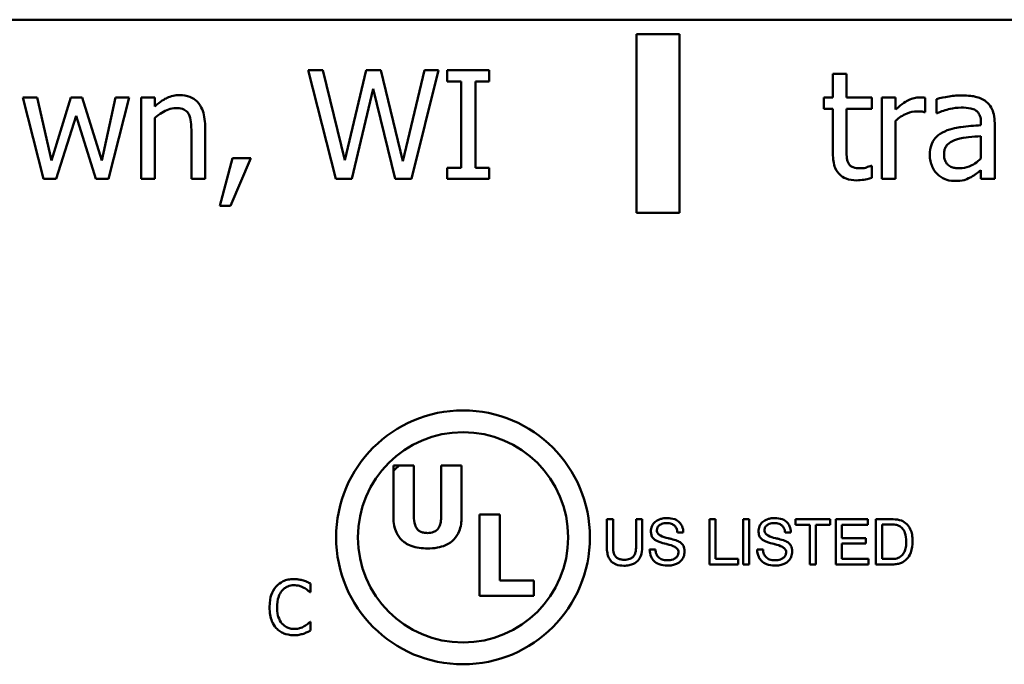
# Model space of a CAD drawing. Units: inches. Extents: x 0.05 to 2.15, y 0.02 to 1.67.
# Drawn here: x 1.81 to 1.92, y 0.47 to 0.55 of the extents above; entities that cross this region are included whole.
import ezdxf

# ---------------------------------------------------------------- set-up
doc = ezdxf.new("R2010")
doc.units = ezdxf.units.IN
doc.header["$LTSCALE"] = 0.1
doc.header["$MEASUREMENT"] = 0
doc.layers.add('Visible (ANSI)', color=7, linetype='Continuous', lineweight=50)

msp = doc.modelspace()

# ---------------------------------------------------------------- linework, layer by layer
at = {"layer": 'Visible (ANSI)'}
for p, q in [((2.01067, 0.54511), (1.48267, 0.54511)), ((1.88073, 0.54351), (1.87596, 0.54351)), ((1.87596, 0.54351), (1.87596, 0.52375)), ((1.88073, 0.52375), (1.88073, 0.54351)), ((1.84125, 0.53952), (1.8396, 0.53952)), ((1.8396, 0.53952), (1.84267, 0.52752)), ((1.84366, 0.52957), (1.84125, 0.53952)), ((1.84605, 0.53952), (1.84366, 0.52957)), ((1.84767, 0.53952), (1.84605, 0.53952)), ((1.85009, 0.52945), (1.84767, 0.53952)), ((1.85249, 0.53952), (1.85009, 0.52945)), ((1.85104, 0.52752), (1.85405, 0.53952)), ((1.85405, 0.53952), (1.85249, 0.53952)), ((1.85966, 0.53952), (1.85502, 0.53952)), ((1.85502, 0.53952), (1.85502, 0.53829)), ((1.85966, 0.53829), (1.85966, 0.53952)), ((1.89921, 0.53911), (1.8977, 0.53911)), ((1.8977, 0.53911), (1.8977, 0.53652)), ((1.89921, 0.53652), (1.89921, 0.53911)), ((1.84444, 0.52752), (1.84681, 0.53748)), ((1.84681, 0.53748), (1.84925, 0.52752)), ((1.85502, 0.53829), (1.85654, 0.53829)), ((1.85654, 0.53829), (1.85654, 0.52874)), ((1.85814, 0.52874), (1.85814, 0.53829)), ((1.85814, 0.53829), (1.85966, 0.53829)), ((1.80961, 0.53652), (1.80804, 0.53652)), ((1.80804, 0.53652), (1.81034, 0.52752)), ((1.81121, 0.52955), (1.80961, 0.53652)), ((1.81334, 0.53652), (1.81121, 0.52955)), ((1.81459, 0.53652), (1.81334, 0.53652)), ((1.81678, 0.52955), (1.81459, 0.53652)), ((1.81828, 0.53652), (1.81678, 0.52955)), ((1.81752, 0.52752), (1.8198, 0.53652)), ((1.8198, 0.53652), (1.81828, 0.53652)), ((1.82265, 0.53652), (1.82114, 0.53652)), ((1.82114, 0.53652), (1.82114, 0.52752)), ((1.82265, 0.53552), (1.82265, 0.53652)), ((1.8977, 0.53652), (1.89668, 0.53652)), ((1.89668, 0.53652), (1.89668, 0.53527)), ((1.902, 0.53652), (1.89921, 0.53652)), ((1.902, 0.53527), (1.902, 0.53652)), ((1.90464, 0.53652), (1.90312, 0.53652)), ((1.90312, 0.53652), (1.90312, 0.52752)), ((1.90464, 0.53518), (1.90464, 0.53652)), ((1.9079, 0.5349), (1.9079, 0.53647)), ((1.90916, 0.53633), (1.90916, 0.53478)), ((1.89668, 0.53527), (1.8977, 0.53527)), ((1.8977, 0.53527), (1.8977, 0.53028)), ((1.89921, 0.53098), (1.89921, 0.53527)), ((1.89921, 0.53527), (1.902, 0.53527)), ((1.81173, 0.52752), (1.81392, 0.53446)), ((1.81392, 0.53446), (1.81612, 0.52752)), ((1.82265, 0.52752), (1.82265, 0.53425)), ((1.90782, 0.5349), (1.9079, 0.5349)), ((1.90916, 0.53478), (1.90925, 0.53478)), ((1.82821, 0.52752), (1.82821, 0.53336)), ((1.90464, 0.52752), (1.90464, 0.53391)), ((1.91409, 0.53373), (1.91409, 0.53344)), ((1.91561, 0.52752), (1.91561, 0.53367)), ((1.82669, 0.53265), (1.82669, 0.52752)), ((1.91409, 0.53223), (1.91409, 0.52974)), ((1.83125, 0.52981), (1.82983, 0.52453)), ((1.83101, 0.52453), (1.83326, 0.52981)), ((1.83326, 0.52981), (1.83125, 0.52981)), ((1.85654, 0.52874), (1.85502, 0.52874)), ((1.85502, 0.52874), (1.85502, 0.52752)), ((1.85966, 0.52874), (1.85814, 0.52874)), ((1.85966, 0.52752), (1.85966, 0.52874)), ((1.902, 0.52896), (1.90192, 0.52896)), ((1.902, 0.5276), (1.902, 0.52896)), ((1.81034, 0.52752), (1.81173, 0.52752)), ((1.81612, 0.52752), (1.81752, 0.52752)), ((1.82114, 0.52752), (1.82265, 0.52752)), ((1.82669, 0.52752), (1.82821, 0.52752)), ((1.84267, 0.52752), (1.84444, 0.52752)), ((1.84925, 0.52752), (1.85104, 0.52752)), ((1.85502, 0.52752), (1.85966, 0.52752)), ((1.90312, 0.52752), (1.90464, 0.52752)), ((1.91409, 0.52847), (1.91409, 0.52752)), ((1.91409, 0.52752), (1.91561, 0.52752)), ((1.82983, 0.52453), (1.83101, 0.52453)), ((1.87596, 0.52375), (1.88073, 0.52375)), ((1.84969, 0.4958), (1.84906, 0.4958)), ((1.84906, 0.4958), (1.84906, 0.49519)), ((1.84906, 0.49519), (1.84906, 0.49005)), ((1.85132, 0.4958), (1.84969, 0.4958)), ((1.85132, 0.49018), (1.85132, 0.4958)), ((1.8566, 0.4958), (1.85434, 0.4958)), ((1.85434, 0.4958), (1.85434, 0.49018)), ((1.8566, 0.49006), (1.8566, 0.4958)), ((1.85858, 0.49036), (1.85858, 0.48136)), ((1.86084, 0.49036), (1.85858, 0.49036)), ((1.86084, 0.48307), (1.86084, 0.49036)), ((1.87336, 0.48984), (1.87268, 0.48984)), ((1.87268, 0.48984), (1.87268, 0.48674)), ((1.87336, 0.48674), (1.87336, 0.48984)), ((1.87659, 0.48984), (1.87591, 0.48984)), ((1.87591, 0.48984), (1.87591, 0.48674)), ((1.87659, 0.48674), (1.87659, 0.48984)), ((1.88472, 0.48984), (1.88404, 0.48984)), ((1.88404, 0.48984), (1.88404, 0.48484)), ((1.88472, 0.48547), (1.88472, 0.48984)), ((1.88845, 0.48984), (1.88777, 0.48984)), ((1.88777, 0.48984), (1.88777, 0.48484)), ((1.88845, 0.48484), (1.88845, 0.48984)), ((1.8974, 0.48984), (1.89356, 0.48984)), ((1.89356, 0.48984), (1.89356, 0.48924)), ((1.8974, 0.48924), (1.8974, 0.48984)), ((1.90158, 0.48984), (1.89801, 0.48984)), ((1.89801, 0.48984), (1.89801, 0.48484)), ((1.90158, 0.48922), (1.90158, 0.48984)), ((1.90436, 0.48984), (1.90246, 0.48984)), ((1.90246, 0.48984), (1.90246, 0.48484)), ((1.88049, 0.48837), (1.88114, 0.48838)), ((1.8924, 0.48837), (1.89305, 0.48838)), ((1.89356, 0.48924), (1.89514, 0.48924)), ((1.89514, 0.48924), (1.89514, 0.48484)), ((1.89582, 0.48924), (1.8974, 0.48924)), ((1.89582, 0.48484), (1.89582, 0.48924)), ((1.89868, 0.48773), (1.89868, 0.48922)), ((1.89868, 0.48922), (1.90158, 0.48922)), ((1.90314, 0.48926), (1.90431, 0.48926)), ((1.90314, 0.48545), (1.90314, 0.48926)), ((1.90136, 0.48773), (1.89868, 0.48773)), ((1.90136, 0.48714), (1.90136, 0.48773)), ((1.87806, 0.48649), (1.8774, 0.48649)), ((1.88997, 0.48649), (1.88931, 0.48649)), ((1.89868, 0.48547), (1.89868, 0.48714)), ((1.89868, 0.48714), (1.90136, 0.48714)), ((1.88722, 0.48547), (1.88472, 0.48547)), ((1.88722, 0.48484), (1.88722, 0.48547)), ((1.90164, 0.48547), (1.89868, 0.48547)), ((1.90164, 0.48484), (1.90164, 0.48547)), ((1.90431, 0.48545), (1.90314, 0.48545)), ((1.88404, 0.48484), (1.88722, 0.48484)), ((1.88777, 0.48484), (1.88845, 0.48484)), ((1.89514, 0.48484), (1.89582, 0.48484)), ((1.89801, 0.48484), (1.90164, 0.48484)), ((1.90246, 0.48484), (1.90433, 0.48484)), ((1.86459, 0.48307), (1.86084, 0.48307)), ((1.86459, 0.48136), (1.86459, 0.48307)), ((1.83982, 0.48176), (1.83989, 0.48176)), ((1.83989, 0.48176), (1.83989, 0.48272)), ((1.85858, 0.48136), (1.86459, 0.48136)), ((1.83989, 0.47848), (1.83983, 0.47848)), ((1.83989, 0.47753), (1.83989, 0.47848))]:
    msp.add_line(p, q, dxfattribs=at)
for radius in [0.01405, 0.01164]:
    msp.add_circle((1.85676, 0.48784), radius, dxfattribs=at)
msp.add_arc((1.85676, 0.48784), 0.01064, 131.6027, 136.3368, dxfattribs=at)
for points, knots in [([(1.82539, 0.53678), (1.82514, 0.53678), (1.8249, 0.53675), (1.82443, 0.53664), (1.82421, 0.53656), (1.82375, 0.53634), (1.82328, 0.53609), (1.82265, 0.53552)], [-0.08946174, -0.08946174, -0.08946174, -0.08946174, -0.06076546, -0.06076546, -0.0322298, -0.0322298, 0, 0, 0, 0]), ([(1.82821, 0.53336), (1.82821, 0.5337), (1.82818, 0.53404), (1.82807, 0.53466), (1.828, 0.53495), (1.82778, 0.53545), (1.82761, 0.53576), (1.82709, 0.53628), (1.82683, 0.53645), (1.82617, 0.53672), (1.82578, 0.53678), (1.82539, 0.53678)], [-0.08135662, -0.08135662, -0.08135662, -0.08135662, -0.0607094, -0.0607094, -0.04282522, -0.04282522, -0.02718111, -0.02718111, -0.01492617, -0.01492617, 0, 0, 0, 0]), ([(1.90728, 0.53652), (1.90708, 0.53652), (1.90689, 0.5365), (1.90648, 0.53639), (1.90628, 0.53632), (1.90585, 0.53611), (1.90539, 0.53585), (1.90464, 0.53518)], [-0.09947334, -0.09947334, -0.09947334, -0.09947334, -0.07015418, -0.07015418, -0.03837872, -0.03837872, 0, 0, 0, 0]), ([(1.9079, 0.53647), (1.90781, 0.53649), (1.90772, 0.53651), (1.90757, 0.53652), (1.90747, 0.53652), (1.90728, 0.53652)], [-0.01713825, -0.01713825, -0.01713825, -0.01713825, -0.00715639, -0.00715639, 0, 0, 0, 0]), ([(1.91191, 0.53674), (1.91139, 0.53674), (1.91087, 0.53669), (1.91021, 0.53656), (1.90959, 0.53645), (1.90916, 0.53633)], [-0.07430683, -0.07430683, -0.07430683, -0.07430683, -0.01699276, -0.01699276, 0, 0, 0, 0]), ([(1.91463, 0.53607), (1.91446, 0.53619), (1.91428, 0.5363), (1.91389, 0.53648), (1.91369, 0.53654), (1.91323, 0.53665), (1.91276, 0.53674), (1.91191, 0.53674)], [-0.08462729, -0.08462729, -0.08462729, -0.08462729, -0.05862997, -0.05862997, -0.03220438, -0.03220438, 0, 0, 0, 0]), ([(1.82265, 0.53425), (1.82315, 0.53467), (1.82368, 0.535), (1.82442, 0.53528), (1.8247, 0.53534), (1.82499, 0.53534)], [-0.02999985, -0.02999985, -0.02999985, -0.02999985, -0.01099413, -0.01099413, 0, 0, 0, 0]), ([(1.82499, 0.53534), (1.82522, 0.53534), (1.82547, 0.53532), (1.82579, 0.53522), (1.82594, 0.53516), (1.82622, 0.53493), (1.82632, 0.53481), (1.8264, 0.53467)], [-0.03031364, -0.03031364, -0.03031364, -0.03031364, -0.01368132, -0.01368132, -0.00618815, -0.00618815, 0, 0, 0, 0]), ([(1.90925, 0.53478), (1.90971, 0.53498), (1.91018, 0.53513), (1.91102, 0.53532), (1.91147, 0.53539), (1.9119, 0.53539)], [-0.03962749, -0.03962749, -0.03962749, -0.03962749, -0.01650259, -0.01650259, 0, 0, 0, 0]), ([(1.9119, 0.53539), (1.91224, 0.53539), (1.91265, 0.53537), (1.91314, 0.53526), (1.91332, 0.5352), (1.91348, 0.53509)], [-0.01895522, -0.01895522, -0.01895522, -0.01895522, -0.00723922, -0.00723922, 0, 0, 0, 0]), ([(1.91561, 0.53367), (1.91561, 0.534), (1.91558, 0.53433), (1.91545, 0.53492), (1.91535, 0.53518), (1.91506, 0.53567), (1.91487, 0.53589), (1.91463, 0.53607)], [-0.03426587, -0.03426587, -0.03426587, -0.03426587, -0.02191277, -0.02191277, -0.01135062, -0.01135062, 0, 0, 0, 0]), ([(1.8264, 0.53467), (1.82653, 0.53442), (1.8266, 0.53412), (1.82667, 0.53343), (1.82669, 0.53304), (1.82669, 0.53265)], [-0.02656066, -0.02656066, -0.02656066, -0.02656066, -0.01471527, -0.01471527, 0, 0, 0, 0]), ([(1.90464, 0.53391), (1.90501, 0.53427), (1.90543, 0.53456), (1.90627, 0.53489), (1.90663, 0.53497), (1.907, 0.53497)], [-0.03405471, -0.03405471, -0.03405471, -0.03405471, -0.01428357, -0.01428357, 0, 0, 0, 0]), ([(1.907, 0.53497), (1.90715, 0.53497), (1.90731, 0.53496), (1.90751, 0.53495), (1.90765, 0.53495), (1.90782, 0.5349)], [-0.02550029, -0.02550029, -0.02550029, -0.02550029, -0.00678652, -0.00678652, 0, 0, 0, 0]), ([(1.91348, 0.53509), (1.91359, 0.53502), (1.91369, 0.53494), (1.91383, 0.53476), (1.91391, 0.53465), (1.91406, 0.53427), (1.91409, 0.534), (1.91409, 0.53373)], [-0.02634689, -0.02634689, -0.02634689, -0.02634689, -0.01726145, -0.01726145, -0.01024938, -0.01024938, 0, 0, 0, 0]), ([(1.91409, 0.53344), (1.91335, 0.5334), (1.9126, 0.53333), (1.91158, 0.5332), (1.91082, 0.5331), (1.91008, 0.53276)], [-0.1122782, -0.1122782, -0.1122782, -0.1122782, -0.0312845, -0.0312845, 0, 0, 0, 0]), ([(1.91008, 0.53276), (1.90974, 0.53261), (1.90942, 0.53241), (1.90901, 0.532), (1.90881, 0.53176), (1.90849, 0.53097), (1.90843, 0.53055), (1.90843, 0.53012)], [-0.06142589, -0.06142589, -0.06142589, -0.06142589, -0.03215352, -0.03215352, -0.01616342, -0.01616342, 0, 0, 0, 0]), ([(1.91, 0.53023), (1.91, 0.53037), (1.91001, 0.53051), (1.91007, 0.53077), (1.91011, 0.53089), (1.91023, 0.53111), (1.91032, 0.53125), (1.91078, 0.53163), (1.91107, 0.53177), (1.91139, 0.53186)], [-0.04449505, -0.04449505, -0.04449505, -0.04449505, -0.03290743, -0.03290743, -0.02247201, -0.02247201, -0.01249306, -0.01249306, 0, 0, 0, 0]), ([(1.91139, 0.53186), (1.91189, 0.53202), (1.91236, 0.53207), (1.91316, 0.53215), (1.91366, 0.5322), (1.91409, 0.53223)], [-0.03064248, -0.03064248, -0.03064248, -0.03064248, -0.01655933, -0.01655933, 0, 0, 0, 0]), ([(1.89943, 0.52923), (1.89937, 0.52934), (1.89933, 0.52945), (1.89926, 0.52968), (1.89925, 0.5298), (1.89921, 0.53028), (1.89921, 0.53063), (1.89921, 0.53098)], [-0.02265204, -0.02265204, -0.02265204, -0.02265204, -0.0180716, -0.0180716, -0.01340339, -0.01340339, 0, 0, 0, 0]), ([(1.8977, 0.53028), (1.8977, 0.52972), (1.89777, 0.52917), (1.89811, 0.52835), (1.8983, 0.52814), (1.89863, 0.52781), (1.89888, 0.52765), (1.89953, 0.5274), (1.89993, 0.52734), (1.90032, 0.52734)], [-0.04094168, -0.04094168, -0.04094168, -0.04094168, -0.03283073, -0.03283073, -0.02643951, -0.02643951, -0.01508494, -0.01508494, 0, 0, 0, 0]), ([(1.90843, 0.53012), (1.90843, 0.52991), (1.90845, 0.52969), (1.90854, 0.52927), (1.90861, 0.52906), (1.90883, 0.52857), (1.909, 0.5283), (1.90923, 0.52806)], [-0.02873191, -0.02873191, -0.02873191, -0.02873191, -0.02056412, -0.02056412, -0.01243576, -0.01243576, 0, 0, 0, 0]), ([(1.91171, 0.52867), (1.91153, 0.52867), (1.91136, 0.52868), (1.91104, 0.52874), (1.91089, 0.52878), (1.91057, 0.52894), (1.91045, 0.52904), (1.91026, 0.52924), (1.91017, 0.52938), (1.91003, 0.52975), (1.91, 0.53), (1.91, 0.53023)], [-0.02696552, -0.02696552, -0.02696552, -0.02696552, -0.02308106, -0.02308106, -0.01971921, -0.01971921, -0.01528795, -0.01528795, -0.00898181, -0.00898181, 0, 0, 0, 0]), ([(1.91409, 0.52974), (1.91365, 0.52933), (1.91317, 0.52903), (1.91245, 0.52873), (1.91208, 0.52867), (1.91171, 0.52867)], [-0.02981944, -0.02981944, -0.02981944, -0.02981944, -0.01424428, -0.01424428, 0, 0, 0, 0]), ([(1.9007, 0.52867), (1.90043, 0.52867), (1.90016, 0.52869), (1.89979, 0.52884), (1.89969, 0.5289), (1.89954, 0.52904), (1.89948, 0.52913), (1.89943, 0.52923)], [-0.01246942, -0.01246942, -0.01246942, -0.01246942, -0.00756532, -0.00756532, -0.00436148, -0.00436148, 0, 0, 0, 0]), ([(1.90192, 0.52896), (1.90179, 0.5289), (1.90158, 0.52883), (1.90128, 0.52873), (1.90107, 0.52867), (1.9007, 0.52867)], [-0.03112205, -0.03112205, -0.03112205, -0.03112205, -0.01392417, -0.01392417, 0, 0, 0, 0]), ([(1.90032, 0.52734), (1.90059, 0.52734), (1.90087, 0.52737), (1.90133, 0.52744), (1.90163, 0.52749), (1.902, 0.5276)], [-0.0361434, -0.0361434, -0.0361434, -0.0361434, -0.01487021, -0.01487021, 0, 0, 0, 0]), ([(1.90923, 0.52806), (1.90948, 0.52781), (1.90978, 0.52761), (1.91034, 0.52738), (1.91069, 0.52727), (1.91116, 0.52727)], [-0.04374063, -0.04374063, -0.04374063, -0.04374063, -0.01792128, -0.01792128, 0, 0, 0, 0]), ([(1.91116, 0.52727), (1.91156, 0.52727), (1.91194, 0.52729), (1.91234, 0.52741), (1.91261, 0.5275), (1.91299, 0.5277)], [-0.05614675, -0.05614675, -0.05614675, -0.05614675, -0.01665768, -0.01665768, 0, 0, 0, 0]), ([(1.91299, 0.5277), (1.91321, 0.52781), (1.91341, 0.52795), (1.91376, 0.52822), (1.91392, 0.52835), (1.91409, 0.52847)], [-0.01697862, -0.01697862, -0.01697862, -0.01697862, -0.0079291, -0.0079291, 0, 0, 0, 0]), ([(1.84906, 0.49005), (1.84906, 0.48975), (1.84908, 0.48944), (1.84919, 0.48888), (1.84927, 0.48862), (1.84953, 0.48806), (1.84973, 0.48777), (1.85018, 0.48735), (1.8505, 0.48709), (1.85159, 0.48668), (1.85222, 0.48661), (1.85283, 0.48661)], [-0.1181614, -0.1181614, -0.1181614, -0.1181614, -0.0940879, -0.0940879, -0.0725908, -0.0725908, -0.0442062, -0.0442062, -0.023243, -0.023243, 0, 0, 0, 0]), ([(1.85283, 0.48832), (1.85268, 0.48832), (1.85252, 0.48834), (1.85225, 0.48839), (1.85212, 0.48844), (1.85189, 0.48856), (1.85178, 0.48865), (1.85162, 0.48885), (1.85152, 0.489), (1.85135, 0.48952), (1.85132, 0.48987), (1.85132, 0.49018)], [-0.05144373, -0.05144373, -0.05144373, -0.05144373, -0.04051479, -0.04051479, -0.03106787, -0.03106787, -0.02108837, -0.02108837, -0.0120461, -0.0120461, 0, 0, 0, 0]), ([(1.85434, 0.49018), (1.85434, 0.48997), (1.85432, 0.48974), (1.85426, 0.48935), (1.85421, 0.48918), (1.85406, 0.48887), (1.85398, 0.48876), (1.85377, 0.48856), (1.85364, 0.48849), (1.85329, 0.48835), (1.85305, 0.48832), (1.85283, 0.48832)], [-0.03125034, -0.03125034, -0.03125034, -0.03125034, -0.02467632, -0.02467632, -0.01937429, -0.01937429, -0.01443309, -0.01443309, -0.00860198, -0.00860198, 0, 0, 0, 0]), ([(1.85283, 0.48661), (1.85319, 0.48661), (1.85356, 0.48663), (1.85423, 0.48676), (1.85454, 0.48684), (1.85525, 0.48715), (1.85553, 0.48738), (1.856, 0.48787), (1.8562, 0.48818), (1.85653, 0.48902), (1.8566, 0.48954), (1.8566, 0.49006)], [-0.0623393, -0.0623393, -0.0623393, -0.0623393, -0.05329178, -0.05329178, -0.04543459, -0.04543459, -0.03415026, -0.03415026, -0.01971686, -0.01971686, 0, 0, 0, 0]), ([(1.87935, 0.48997), (1.87918, 0.48997), (1.87901, 0.48996), (1.87869, 0.4899), (1.87854, 0.48985), (1.87819, 0.48969), (1.87804, 0.48957), (1.87782, 0.48935), (1.87773, 0.48921), (1.87759, 0.48888), (1.87756, 0.48869), (1.87756, 0.48849)], [-0.02645042, -0.02645042, -0.02645042, -0.02645042, -0.02259324, -0.02259324, -0.01912561, -0.01912561, -0.01377442, -0.01377442, -0.00738109, -0.00738109, 0, 0, 0, 0]), ([(1.87821, 0.48861), (1.87821, 0.48866), (1.87822, 0.48871), (1.87824, 0.48881), (1.87825, 0.48886), (1.87831, 0.48899), (1.87836, 0.48906), (1.87849, 0.48919), (1.87859, 0.48926), (1.87893, 0.48939), (1.87912, 0.48941), (1.87931, 0.48941)], [-0.02712595, -0.02712595, -0.02712595, -0.02712595, -0.02345695, -0.02345695, -0.01996747, -0.01996747, -0.01348021, -0.01348021, -0.00722661, -0.00722661, 0, 0, 0, 0]), ([(1.87931, 0.48941), (1.87949, 0.48941), (1.87967, 0.48939), (1.87999, 0.48927), (1.88009, 0.4892), (1.88025, 0.48905), (1.88032, 0.48895), (1.88045, 0.4887), (1.88048, 0.48853), (1.88049, 0.48837)], [-0.01819469, -0.01819469, -0.01819469, -0.01819469, -0.01432501, -0.01432501, -0.01090458, -0.01090458, -0.00617302, -0.00617302, 0, 0, 0, 0]), ([(1.88114, 0.48838), (1.88114, 0.48861), (1.8811, 0.48885), (1.88093, 0.48923), (1.88083, 0.48938), (1.88059, 0.48961), (1.88043, 0.48974), (1.87992, 0.48994), (1.87963, 0.48997), (1.87935, 0.48997)], [-0.04926456, -0.04926456, -0.04926456, -0.04926456, -0.03326628, -0.03326628, -0.0207137, -0.0207137, -0.01080484, -0.01080484, 0, 0, 0, 0]), ([(1.89126, 0.48997), (1.89109, 0.48997), (1.89092, 0.48996), (1.8906, 0.4899), (1.89045, 0.48985), (1.8901, 0.48969), (1.88995, 0.48957), (1.88973, 0.48935), (1.88964, 0.48921), (1.8895, 0.48888), (1.88947, 0.48869), (1.88947, 0.48849)], [-0.02645042, -0.02645042, -0.02645042, -0.02645042, -0.02259324, -0.02259324, -0.01912561, -0.01912561, -0.01377442, -0.01377442, -0.00738109, -0.00738109, 0, 0, 0, 0]), ([(1.89012, 0.48861), (1.89012, 0.48866), (1.89012, 0.48871), (1.89015, 0.48881), (1.89016, 0.48886), (1.89022, 0.48899), (1.89027, 0.48906), (1.8904, 0.48919), (1.8905, 0.48926), (1.89083, 0.48939), (1.89103, 0.48941), (1.89122, 0.48941)], [-0.02712595, -0.02712595, -0.02712595, -0.02712595, -0.02345695, -0.02345695, -0.01996747, -0.01996747, -0.01348021, -0.01348021, -0.00722661, -0.00722661, 0, 0, 0, 0]), ([(1.89122, 0.48941), (1.8914, 0.48941), (1.89158, 0.48939), (1.8919, 0.48927), (1.892, 0.4892), (1.89216, 0.48905), (1.89223, 0.48895), (1.89236, 0.4887), (1.89239, 0.48853), (1.8924, 0.48837)], [-0.01819469, -0.01819469, -0.01819469, -0.01819469, -0.01432501, -0.01432501, -0.01090458, -0.01090458, -0.00617302, -0.00617302, 0, 0, 0, 0]), ([(1.89305, 0.48838), (1.89305, 0.48861), (1.89301, 0.48885), (1.89284, 0.48923), (1.89274, 0.48938), (1.8925, 0.48961), (1.89234, 0.48974), (1.89183, 0.48994), (1.89154, 0.48997), (1.89126, 0.48997)], [-0.04926456, -0.04926456, -0.04926456, -0.04926456, -0.03326628, -0.03326628, -0.0207137, -0.0207137, -0.01080484, -0.01080484, 0, 0, 0, 0]), ([(1.90652, 0.48742), (1.90652, 0.48766), (1.9065, 0.4879), (1.90642, 0.48835), (1.90636, 0.48855), (1.90614, 0.48901), (1.90599, 0.48919), (1.90571, 0.48947), (1.90551, 0.4896), (1.905, 0.4898), (1.90468, 0.48984), (1.90436, 0.48984)], [-0.03693929, -0.03693929, -0.03693929, -0.03693929, -0.03183149, -0.03183149, -0.02738455, -0.02738455, -0.02099481, -0.02099481, -0.01202265, -0.01202265, 0, 0, 0, 0]), ([(1.87756, 0.48849), (1.87756, 0.48836), (1.87758, 0.48824), (1.87764, 0.488), (1.87769, 0.48788), (1.87786, 0.48766), (1.87797, 0.48758), (1.87833, 0.48736), (1.87875, 0.48723), (1.87924, 0.48711)], [-0.03703077, -0.03703077, -0.03703077, -0.03703077, -0.03140496, -0.03140496, -0.02590862, -0.02590862, -0.01902792, -0.01902792, 0, 0, 0, 0]), ([(1.87945, 0.48775), (1.87915, 0.48781), (1.87886, 0.48791), (1.87853, 0.48809), (1.87844, 0.48816), (1.87832, 0.48829), (1.87828, 0.48835), (1.87822, 0.48848), (1.87821, 0.48854), (1.87821, 0.48861)], [-0.01952174, -0.01952174, -0.01952174, -0.01952174, -0.00948752, -0.00948752, -0.00531245, -0.00531245, -0.00259229, -0.00259229, 0, 0, 0, 0]), ([(1.88947, 0.48849), (1.88947, 0.48836), (1.88949, 0.48824), (1.88955, 0.488), (1.8896, 0.48788), (1.88977, 0.48766), (1.88988, 0.48758), (1.89024, 0.48736), (1.89066, 0.48723), (1.89115, 0.48711)], [-0.03703077, -0.03703077, -0.03703077, -0.03703077, -0.03140496, -0.03140496, -0.02590862, -0.02590862, -0.01902792, -0.01902792, 0, 0, 0, 0]), ([(1.89136, 0.48775), (1.89106, 0.48781), (1.89077, 0.48791), (1.89044, 0.48809), (1.89035, 0.48816), (1.89023, 0.48829), (1.89019, 0.48835), (1.89013, 0.48848), (1.89012, 0.48854), (1.89012, 0.48861)], [-0.01952174, -0.01952174, -0.01952174, -0.01952174, -0.00948752, -0.00948752, -0.00531245, -0.00531245, -0.00259229, -0.00259229, 0, 0, 0, 0]), ([(1.90431, 0.48926), (1.90443, 0.48926), (1.90455, 0.48925), (1.90478, 0.48921), (1.90489, 0.48917), (1.90514, 0.48906), (1.90527, 0.48896), (1.90548, 0.48873), (1.90559, 0.48857), (1.90579, 0.48803), (1.90582, 0.4877), (1.90582, 0.48738)], [-0.04903843, -0.04903843, -0.04903843, -0.04903843, -0.04068907, -0.04068907, -0.03307424, -0.03307424, -0.0218745, -0.0218745, -0.01205293, -0.01205293, 0, 0, 0, 0]), ([(1.87973, 0.48768), (1.87969, 0.48769), (1.87965, 0.4877), (1.87956, 0.48772), (1.8795, 0.48773), (1.87945, 0.48775)], [-0.003556653, -0.003556653, -0.003556653, -0.003556653, -0.002067959, -0.002067959, 0, 0, 0, 0]), ([(1.8798, 0.48766), (1.87979, 0.48766), (1.87977, 0.48767), (1.87975, 0.48767), (1.87974, 0.48768), (1.87973, 0.48768)], [-0.000905373, -0.000905373, -0.000905373, -0.000905373, -0.0003336361, -0.0003336361, 0, 0, 0, 0]), ([(1.88087, 0.48724), (1.88078, 0.48732), (1.88063, 0.4874), (1.88026, 0.48754), (1.88002, 0.48761), (1.8798, 0.48766)], [-0.01498855, -0.01498855, -0.01498855, -0.01498855, -0.00852511, -0.00852511, 0, 0, 0, 0]), ([(1.88128, 0.48629), (1.88128, 0.4864), (1.88127, 0.48651), (1.88122, 0.48674), (1.88118, 0.48684), (1.88108, 0.48703), (1.88099, 0.48715), (1.88087, 0.48724)], [-0.01065171, -0.01065171, -0.01065171, -0.01065171, -0.00837732, -0.00837732, -0.00562186, -0.00562186, 0, 0, 0, 0]), ([(1.89164, 0.48768), (1.8916, 0.48769), (1.89156, 0.4877), (1.89147, 0.48772), (1.89141, 0.48773), (1.89136, 0.48775)], [-0.003556653, -0.003556653, -0.003556653, -0.003556653, -0.002067959, -0.002067959, 0, 0, 0, 0]), ([(1.89171, 0.48766), (1.8917, 0.48766), (1.89168, 0.48767), (1.89166, 0.48767), (1.89165, 0.48768), (1.89164, 0.48768)], [-0.000905373, -0.000905373, -0.000905373, -0.000905373, -0.0003336361, -0.0003336361, 0, 0, 0, 0]), ([(1.89278, 0.48724), (1.89269, 0.48732), (1.89254, 0.4874), (1.89217, 0.48754), (1.89193, 0.48761), (1.89171, 0.48766)], [-0.01498855, -0.01498855, -0.01498855, -0.01498855, -0.00852511, -0.00852511, 0, 0, 0, 0]), ([(1.89319, 0.48629), (1.89319, 0.4864), (1.89318, 0.48651), (1.89313, 0.48674), (1.89309, 0.48684), (1.89299, 0.48703), (1.8929, 0.48715), (1.89278, 0.48724)], [-0.01065171, -0.01065171, -0.01065171, -0.01065171, -0.00837732, -0.00837732, -0.00562186, -0.00562186, 0, 0, 0, 0]), ([(1.90582, 0.48738), (1.90582, 0.48717), (1.90581, 0.48695), (1.90574, 0.48656), (1.90569, 0.48638), (1.90554, 0.48607), (1.90545, 0.48594), (1.90521, 0.48571), (1.90508, 0.48562), (1.90473, 0.48548), (1.90452, 0.48545), (1.90431, 0.48545)], [-0.03546189, -0.03546189, -0.03546189, -0.03546189, -0.02733757, -0.02733757, -0.02052224, -0.02052224, -0.01425913, -0.01425913, -0.0081064, -0.0081064, 0, 0, 0, 0]), ([(1.90433, 0.48484), (1.9045, 0.48484), (1.90467, 0.48486), (1.90499, 0.48492), (1.90514, 0.48496), (1.90551, 0.48513), (1.9057, 0.48527), (1.90601, 0.48559), (1.90618, 0.48581), (1.90646, 0.48656), (1.90652, 0.48699), (1.90652, 0.48742)], [-0.07251667, -0.07251667, -0.07251667, -0.07251667, -0.06002866, -0.06002866, -0.0485478, -0.0485478, -0.03045823, -0.03045823, -0.0160923, -0.0160923, 0, 0, 0, 0]), ([(1.87268, 0.48674), (1.87268, 0.48653), (1.87269, 0.48631), (1.87277, 0.48593), (1.87282, 0.48575), (1.87297, 0.48542), (1.87308, 0.48527), (1.87335, 0.48501), (1.87352, 0.48491), (1.87397, 0.48474), (1.87427, 0.4847), (1.87455, 0.4847)], [-0.04033301, -0.04033301, -0.04033301, -0.04033301, -0.03228895, -0.03228895, -0.02540861, -0.02540861, -0.018397, -0.018397, -0.01093156, -0.01093156, 0, 0, 0, 0]), ([(1.87463, 0.48536), (1.8745, 0.48536), (1.87437, 0.48537), (1.87414, 0.48542), (1.87403, 0.48545), (1.87383, 0.48555), (1.87373, 0.48562), (1.87356, 0.48581), (1.8735, 0.48594), (1.87338, 0.48628), (1.87336, 0.48651), (1.87336, 0.48674)], [-0.02734036, -0.02734036, -0.02734036, -0.02734036, -0.02242395, -0.02242395, -0.01818455, -0.01818455, -0.01370959, -0.01370959, -0.00849421, -0.00849421, 0, 0, 0, 0]), ([(1.87455, 0.4847), (1.87475, 0.4847), (1.87495, 0.48472), (1.87531, 0.48479), (1.87548, 0.48484), (1.87581, 0.485), (1.87597, 0.48511), (1.87626, 0.48541), (1.87637, 0.48559), (1.87656, 0.48609), (1.87659, 0.48642), (1.87659, 0.48674)], [-0.04183963, -0.04183963, -0.04183963, -0.04183963, -0.03440472, -0.03440472, -0.02789541, -0.02789541, -0.02033928, -0.02033928, -0.01213843, -0.01213843, 0, 0, 0, 0]), ([(1.87591, 0.48674), (1.87591, 0.48659), (1.8759, 0.48645), (1.87585, 0.48618), (1.87582, 0.48607), (1.87571, 0.48584), (1.87564, 0.48574), (1.87545, 0.48557), (1.87534, 0.4855), (1.87503, 0.48538), (1.87483, 0.48536), (1.87463, 0.48536)], [-0.0274013, -0.0274013, -0.0274013, -0.0274013, -0.0219258, -0.0219258, -0.0172555, -0.0172555, -0.01254455, -0.01254455, -0.00749229, -0.00749229, 0, 0, 0, 0]), ([(1.8774, 0.48649), (1.87742, 0.48621), (1.87747, 0.48593), (1.87766, 0.4855), (1.87777, 0.48533), (1.87804, 0.48508), (1.87821, 0.48496), (1.87874, 0.48475), (1.87906, 0.48471), (1.87937, 0.48471)], [-0.05113447, -0.05113447, -0.05113447, -0.05113447, -0.03415133, -0.03415133, -0.02187029, -0.02187029, -0.0117208, -0.0117208, 0, 0, 0, 0]), ([(1.87936, 0.4853), (1.87916, 0.4853), (1.87897, 0.48533), (1.87864, 0.48545), (1.87851, 0.48553), (1.8783, 0.48574), (1.87822, 0.48586), (1.87809, 0.48615), (1.87806, 0.48632), (1.87806, 0.48649)], [-0.02530655, -0.02530655, -0.02530655, -0.02530655, -0.01784889, -0.01784889, -0.01205884, -0.01205884, -0.00656304, -0.00656304, 0, 0, 0, 0]), ([(1.87924, 0.48711), (1.87925, 0.48711), (1.87927, 0.4871), (1.87931, 0.48709), (1.87933, 0.48709), (1.87935, 0.48708)], [-0.001453461, -0.001453461, -0.001453461, -0.001453461, -0.000833283, -0.000833283, 0, 0, 0, 0]), ([(1.87935, 0.48708), (1.87965, 0.48701), (1.87996, 0.48692), (1.88029, 0.48673), (1.88038, 0.48666), (1.8805, 0.48653), (1.88054, 0.48647), (1.8806, 0.48634), (1.88061, 0.48628), (1.88061, 0.48621)], [-0.01971467, -0.01971467, -0.01971467, -0.01971467, -0.00943902, -0.00943902, -0.00523516, -0.00523516, -0.00253892, -0.00253892, 0, 0, 0, 0]), ([(1.88061, 0.48621), (1.88061, 0.48615), (1.8806, 0.48608), (1.88058, 0.48596), (1.88056, 0.48591), (1.88049, 0.48576), (1.88043, 0.48568), (1.88028, 0.48554), (1.88017, 0.48546), (1.8798, 0.48532), (1.87958, 0.4853), (1.87936, 0.4853)], [-0.02975894, -0.02975894, -0.02975894, -0.02975894, -0.02559986, -0.02559986, -0.02168832, -0.02168832, -0.01493025, -0.01493025, -0.00824385, -0.00824385, 0, 0, 0, 0]), ([(1.87937, 0.48471), (1.87955, 0.48471), (1.87974, 0.48472), (1.88009, 0.48479), (1.88025, 0.48484), (1.88062, 0.48501), (1.88078, 0.48513), (1.88101, 0.48537), (1.88111, 0.48551), (1.88125, 0.48587), (1.88128, 0.48608), (1.88128, 0.48629)], [-0.02876506, -0.02876506, -0.02876506, -0.02876506, -0.02440103, -0.02440103, -0.02051739, -0.02051739, -0.01477857, -0.01477857, -0.00797403, -0.00797403, 0, 0, 0, 0]), ([(1.88931, 0.48649), (1.88933, 0.48621), (1.88938, 0.48593), (1.88957, 0.4855), (1.88968, 0.48533), (1.88995, 0.48508), (1.89012, 0.48496), (1.89065, 0.48475), (1.89097, 0.48471), (1.89128, 0.48471)], [-0.05113447, -0.05113447, -0.05113447, -0.05113447, -0.03415133, -0.03415133, -0.02187029, -0.02187029, -0.0117208, -0.0117208, 0, 0, 0, 0]), ([(1.89127, 0.4853), (1.89107, 0.4853), (1.89087, 0.48533), (1.89055, 0.48545), (1.89042, 0.48553), (1.89021, 0.48574), (1.89013, 0.48586), (1.89, 0.48615), (1.88997, 0.48632), (1.88997, 0.48649)], [-0.02530655, -0.02530655, -0.02530655, -0.02530655, -0.01784889, -0.01784889, -0.01205884, -0.01205884, -0.00656304, -0.00656304, 0, 0, 0, 0]), ([(1.89115, 0.48711), (1.89116, 0.48711), (1.89118, 0.4871), (1.89122, 0.48709), (1.89124, 0.48709), (1.89126, 0.48708)], [-0.001453461, -0.001453461, -0.001453461, -0.001453461, -0.000833283, -0.000833283, 0, 0, 0, 0]), ([(1.89126, 0.48708), (1.89156, 0.48701), (1.89187, 0.48692), (1.8922, 0.48673), (1.89229, 0.48666), (1.89241, 0.48653), (1.89245, 0.48647), (1.89251, 0.48634), (1.89252, 0.48628), (1.89252, 0.48621)], [-0.01971467, -0.01971467, -0.01971467, -0.01971467, -0.00943902, -0.00943902, -0.00523516, -0.00523516, -0.00253892, -0.00253892, 0, 0, 0, 0]), ([(1.89252, 0.48621), (1.89252, 0.48615), (1.89251, 0.48608), (1.89249, 0.48596), (1.89247, 0.48591), (1.8924, 0.48576), (1.89234, 0.48568), (1.89219, 0.48554), (1.89208, 0.48546), (1.89171, 0.48532), (1.89148, 0.4853), (1.89127, 0.4853)], [-0.02975894, -0.02975894, -0.02975894, -0.02975894, -0.02559986, -0.02559986, -0.02168832, -0.02168832, -0.01493025, -0.01493025, -0.00824385, -0.00824385, 0, 0, 0, 0]), ([(1.89128, 0.48471), (1.89146, 0.48471), (1.89165, 0.48472), (1.892, 0.48479), (1.89216, 0.48484), (1.89253, 0.48501), (1.89269, 0.48513), (1.89292, 0.48537), (1.89302, 0.48551), (1.89316, 0.48587), (1.89319, 0.48608), (1.89319, 0.48629)], [-0.02876506, -0.02876506, -0.02876506, -0.02876506, -0.02440103, -0.02440103, -0.02051739, -0.02051739, -0.01477857, -0.01477857, -0.00797403, -0.00797403, 0, 0, 0, 0]), ([(1.83803, 0.48322), (1.83782, 0.48322), (1.83761, 0.4832), (1.83721, 0.48312), (1.83702, 0.48306), (1.83655, 0.48283), (1.8363, 0.48264), (1.83608, 0.4824)], [-0.0280008, -0.0280008, -0.0280008, -0.0280008, -0.01992757, -0.01992757, -0.0123471, -0.0123471, 0, 0, 0, 0]), ([(1.83909, 0.48307), (1.83893, 0.48312), (1.83876, 0.48315), (1.83852, 0.48319), (1.83832, 0.48322), (1.83803, 0.48322)], [-0.03244296, -0.03244296, -0.03244296, -0.03244296, -0.01096574, -0.01096574, 0, 0, 0, 0]), ([(1.83989, 0.48272), (1.83975, 0.48279), (1.83962, 0.48285), (1.83942, 0.48295), (1.83927, 0.48301), (1.83909, 0.48307)], [-0.02153624, -0.02153624, -0.02153624, -0.02153624, -0.00728505, -0.00728505, 0, 0, 0, 0]), ([(1.83608, 0.4824), (1.83583, 0.48211), (1.83565, 0.48178), (1.83545, 0.48121), (1.83534, 0.48079), (1.83534, 0.48011)], [-0.06872823, -0.06872823, -0.06872823, -0.06872823, -0.02591296, -0.02591296, 0, 0, 0, 0]), ([(1.83617, 0.48011), (1.83617, 0.48047), (1.83621, 0.48089), (1.83644, 0.48153), (1.83655, 0.48174), (1.8367, 0.48193)], [-0.0258939, -0.0258939, -0.0258939, -0.0258939, -0.00900055, -0.00900055, 0, 0, 0, 0]), ([(1.8367, 0.48193), (1.83679, 0.48203), (1.83689, 0.48213), (1.83712, 0.48229), (1.83723, 0.48236), (1.83757, 0.4825), (1.8378, 0.48254), (1.83803, 0.48254)], [-0.01928414, -0.01928414, -0.01928414, -0.01928414, -0.01400572, -0.01400572, -0.00883535, -0.00883535, 0, 0, 0, 0]), ([(1.83803, 0.48254), (1.83824, 0.48254), (1.83845, 0.48252), (1.83874, 0.48243), (1.83893, 0.48237), (1.83915, 0.48226)], [-0.02860511, -0.02860511, -0.02860511, -0.02860511, -0.00932402, -0.00932402, 0, 0, 0, 0]), ([(1.83915, 0.48226), (1.83929, 0.48218), (1.83943, 0.48209), (1.83964, 0.48191), (1.83973, 0.48184), (1.83982, 0.48176)], [-0.01062178, -0.01062178, -0.01062178, -0.01062178, -0.00455448, -0.00455448, 0, 0, 0, 0]), ([(1.83534, 0.48011), (1.83534, 0.47947), (1.83544, 0.47897), (1.83572, 0.47828), (1.83588, 0.47802), (1.83609, 0.4778)], [-0.02826965, -0.02826965, -0.02826965, -0.02826965, -0.01165028, -0.01165028, 0, 0, 0, 0]), ([(1.83672, 0.4783), (1.83654, 0.47852), (1.83641, 0.47878), (1.83626, 0.47921), (1.83617, 0.47954), (1.83617, 0.48011)], [-0.06008612, -0.06008612, -0.06008612, -0.06008612, -0.02188753, -0.02188753, 0, 0, 0, 0]), ([(1.83983, 0.47848), (1.83975, 0.4784), (1.83965, 0.47832), (1.83953, 0.47822), (1.83941, 0.47812), (1.83919, 0.478)], [-0.0262769, -0.0262769, -0.0262769, -0.0262769, -0.00942849, -0.00942849, 0, 0, 0, 0]), ([(1.83609, 0.4778), (1.83621, 0.47767), (1.83634, 0.47755), (1.83663, 0.47735), (1.83678, 0.47727), (1.83719, 0.47711), (1.83755, 0.47701), (1.83802, 0.47701)], [-0.04144717, -0.04144717, -0.04144717, -0.04144717, -0.0297403, -0.0297403, -0.01805604, -0.01805604, 0, 0, 0, 0]), ([(1.83803, 0.4777), (1.83789, 0.4777), (1.83775, 0.47772), (1.83746, 0.47778), (1.83733, 0.47784), (1.83704, 0.47799), (1.83687, 0.47813), (1.83672, 0.4783)], [-0.01619497, -0.01619497, -0.01619497, -0.01619497, -0.0126781, -0.0126781, -0.00856337, -0.00856337, 0, 0, 0, 0]), ([(1.83919, 0.478), (1.83903, 0.47791), (1.83885, 0.47784), (1.83858, 0.47776), (1.83836, 0.4777), (1.83803, 0.4777)], [-0.03784962, -0.03784962, -0.03784962, -0.03784962, -0.01264297, -0.01264297, 0, 0, 0, 0]), ([(1.83909, 0.47718), (1.83923, 0.47723), (1.83938, 0.47728), (1.83964, 0.47741), (1.83976, 0.47747), (1.83989, 0.47753)], [-0.0108889, -0.0108889, -0.0108889, -0.0108889, -0.00526194, -0.00526194, 0, 0, 0, 0]), ([(1.83802, 0.47701), (1.83822, 0.47701), (1.83843, 0.47702), (1.83877, 0.47709), (1.83893, 0.47713), (1.83909, 0.47718)], [-0.01304713, -0.01304713, -0.01304713, -0.01304713, -0.00639616, -0.00639616, 0, 0, 0, 0])]:
    msp.add_open_spline(points, degree=3, knots=knots, dxfattribs=at)

doc.saveas('drawing.dxf')
